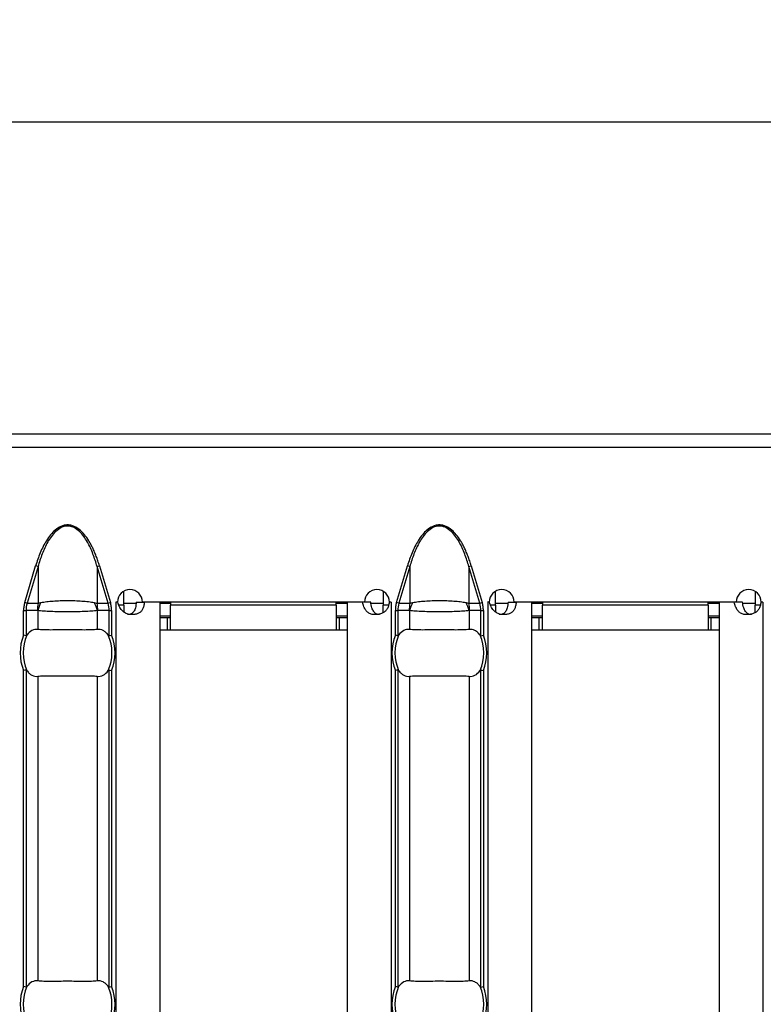
# Model space of a CAD drawing. Units: millimetres. Extents: x 30 to 832, y 10 to 584.
# Drawn here: x 141 to 189, y 253 to 316 of the extents above; entities that cross this region are included whole.
import ezdxf

# ---------------------------------------------------------------- set-up
doc = ezdxf.new("R2010")
doc.units = ezdxf.units.MM
doc.header["$LTSCALE"] = 2
doc.layers.get('0').update_dxf_attribs({"color": 1})
doc.layers.add('310308', color=7, linetype='Continuous')
doc.layers.add('DIMENSION', color=3, linetype='Continuous')
doc.styles.add('SLDTEXTSTYLE1', font='TXT', dxfattribs={"width": 0.605})
doc.dimstyles.new('SLDDIMSTYLE0', dxfattribs={"dimtxt": 5, "dimasz": 5, "dimexe": 0, "dimexo": 0.0625, "dimgap": 1.25, "dimtad": 1, "dimrnd": 1e-09, "dimzin": 12, "dimdsep": 46, "dimtxsty": 'SLDTEXTSTYLE1', "dimsah": 1, "dimcen": 0.09, "dimadec": 0, "dimazin": 3, "dimtfac": 1, "dimtofl": 0, "dimtmove": 0, "dimatfit": 3, "dimfxl": 0, "dimfrac": 2, "dimtolj": 1, "dimtzin": 12, "dimarcsym": 0})

# ---------------------------------------------------------------- blocks, each defined once
blk = doc.blocks.new('1009624-M_002__D_3')
at = {"layer": 'DIMENSION'}
for p, q in [((84.973, 288.795), (84.973, 311.645)), ((584.473, 288.795), (584.473, 311.645)), ((84.973, 309.645), (584.473, 309.645))]:
    blk.add_line(p, q, dxfattribs=at)
for points in [[(84.973, 309.645), (89.973, 308.876), (89.973, 310.414)], [(584.473, 309.645), (579.473, 310.414), (579.473, 308.876)]]:
    blk.add_solid(points, dxfattribs=at)
at = {"layer": 'DIMENSION', "insert": (326.129, 316.09), "char_height": 5, "attachment_point": 1, "style": 'SLDTEXTSTYLE1'}
blk.add_mtext('499.5', dxfattribs=at)
blk = doc.blocks.new('1009624-M_002_Top_view')
for p, q in [((499.5, 0), (0, 0)), ((499.5, -0.85), (0, -0.85)), ((56.722, -10.784), (57.423, -8.431)), ((57.577, -8.477), (56.876, -10.83)), ((57.577, -8.477), (57.423, -8.431)), ((57.577, -8.477), (57.577, -10.83)), ((61.351, -8.477), (61.506, -8.431)), ((61.351, -8.477), (61.351, -10.83)), ((62.052, -10.83), (61.351, -8.477)), ((61.506, -8.431), (62.207, -10.784)), ((80.508, -10.784), (81.209, -8.431)), ((81.363, -8.477), (80.662, -10.83)), ((81.363, -8.477), (81.209, -8.431)), ((81.363, -8.477), (81.363, -10.83)), ((85.137, -8.477), (85.291, -8.431)), ((85.137, -8.477), (85.137, -10.83)), ((85.838, -10.83), (85.137, -8.477)), ((85.291, -8.431), (85.992, -10.784)), ((63.057, -10.95), (63.057, -10.06)), ((79.657, -10.063), (79.657, -10.95)), ((86.843, -10.95), (86.843, -10.06)), ((103.443, -10.063), (103.443, -10.95)), ((56.647, -12.87), (56.647, -11.29)), ((56.647, -11.29), (56.806, -11.29)), ((56.876, -10.83), (56.722, -10.784)), ((56.806, -11.29), (56.806, -12.901)), ((57.535, -11.29), (56.806, -11.29)), ((56.876, -10.83), (57.577, -10.83)), ((57.56, -11.299), (57.56, -12.501)), ((61.351, -10.83), (62.052, -10.83)), ((61.368, -11.299), (61.368, -12.501)), ((62.122, -11.29), (61.394, -11.29)), ((62.052, -10.83), (62.207, -10.784)), ((62.122, -12.901), (62.122, -11.29)), ((62.122, -11.29), (62.281, -11.29)), ((62.281, -11.29), (62.281, -12.87)), ((62.654, -10.75), (62.554, -10.75)), ((62.554, -10.75), (62.554, -10.76)), ((62.554, -10.76), (62.557, -10.76)), ((62.67, -10.76), (62.557, -10.76)), ((62.557, -10.76), (62.557, -107.24)), ((63.057, -10.95), (62.747, -10.95)), ((63.843, -10.85), (63.057, -10.85)), ((63.057, -10.95), (63.057, -11.387)), ((63.856, -10.76), (64.376, -10.76)), ((78.456, -10.75), (64.254, -10.75)), ((65.357, -10.76), (64.376, -10.76)), ((65.357, -10.76), (65.357, -107.24)), ((66.057, -10.85), (65.357, -10.85)), ((66.057, -10.75), (66.057, -10.95)), ((66.057, -12.55), (66.057, -10.95)), ((76.657, -10.95), (66.057, -10.95)), ((76.657, -10.95), (76.657, -10.75)), ((77.357, -10.85), (76.657, -10.85)), ((76.657, -10.95), (76.657, -12.55)), ((77.357, -10.76), (77.357, -107.24)), ((78.334, -10.76), (77.357, -10.76)), ((78.855, -10.76), (78.334, -10.76)), ((79.657, -10.85), (78.875, -10.85)), ((79.657, -11.434), (79.657, -10.95)), ((79.989, -10.95), (79.657, -10.95)), ((80.157, -10.76), (80.039, -10.76)), ((80.161, -10.75), (80.056, -10.75)), ((80.157, -10.76), (80.161, -10.76)), ((80.157, -10.76), (80.157, -107.24)), ((80.161, -10.76), (80.161, -10.75)), ((80.433, -12.87), (80.433, -11.29)), ((80.433, -11.29), (80.592, -11.29)), ((80.662, -10.83), (80.508, -10.784)), ((80.592, -11.29), (80.592, -12.901)), ((81.32, -11.29), (80.592, -11.29)), ((80.662, -10.83), (81.363, -10.83)), ((81.346, -11.299), (81.346, -12.501)), ((85.137, -10.83), (85.838, -10.83)), ((85.154, -11.299), (85.154, -12.501)), ((85.908, -11.29), (85.18, -11.29)), ((85.838, -10.83), (85.992, -10.784)), ((85.908, -12.901), (85.908, -11.29)), ((85.908, -11.29), (86.067, -11.29)), ((86.067, -11.29), (86.067, -12.87)), ((86.439, -10.75), (86.339, -10.75)), ((86.339, -10.75), (86.339, -10.76)), ((86.339, -10.76), (86.343, -10.76)), ((86.455, -10.76), (86.343, -10.76)), ((86.343, -10.76), (86.343, -107.24)), ((86.843, -10.95), (86.533, -10.95)), ((87.629, -10.85), (86.843, -10.85)), ((86.843, -10.95), (86.843, -11.387)), ((87.642, -10.76), (88.161, -10.76)), ((102.241, -10.75), (88.039, -10.75)), ((89.143, -10.76), (88.161, -10.76)), ((89.143, -10.76), (89.143, -107.24)), ((89.843, -10.85), (89.143, -10.85)), ((89.843, -10.75), (89.843, -10.95)), ((89.843, -12.55), (89.843, -10.95)), ((100.443, -10.95), (89.843, -10.95)), ((100.443, -10.95), (100.443, -10.75)), ((101.143, -10.85), (100.443, -10.85)), ((100.443, -10.95), (100.443, -12.55)), ((101.143, -10.76), (101.143, -107.24)), ((102.12, -10.76), (101.143, -10.76)), ((102.641, -10.76), (102.12, -10.76)), ((103.443, -10.85), (102.661, -10.85)), ((103.443, -11.434), (103.443, -10.95)), ((103.775, -10.95), (103.443, -10.95)), ((103.943, -10.76), (103.824, -10.76)), ((103.946, -10.75), (103.841, -10.75)), ((103.943, -10.76), (103.946, -10.76)), ((103.943, -10.76), (103.943, -107.24)), ((103.946, -10.76), (103.946, -10.75)), ((66.057, -11.65), (65.357, -11.65)), ((65.857, -11.75), (65.357, -11.75)), ((66.057, -11.75), (65.857, -11.75)), ((65.857, -12.55), (65.857, -11.75)), ((77.357, -11.65), (76.657, -11.65)), ((76.857, -11.75), (76.657, -11.75)), ((77.357, -11.75), (76.857, -11.75)), ((76.857, -12.55), (76.857, -11.75)), ((89.843, -11.65), (89.143, -11.65)), ((89.643, -11.75), (89.143, -11.75)), ((89.843, -11.75), (89.643, -11.75)), ((89.643, -12.55), (89.643, -11.75)), ((101.143, -11.65), (100.443, -11.65)), ((100.643, -11.75), (100.443, -11.75)), ((101.143, -11.75), (100.643, -11.75)), ((100.643, -12.55), (100.643, -11.75)), ((65.857, -12.55), (65.357, -12.55)), ((66.057, -12.55), (65.857, -12.55)), ((76.657, -12.55), (66.057, -12.55)), ((76.857, -12.55), (76.657, -12.55)), ((77.357, -12.55), (76.857, -12.55)), ((89.643, -12.55), (89.143, -12.55)), ((89.843, -12.55), (89.643, -12.55)), ((100.443, -12.55), (89.843, -12.55)), ((100.643, -12.55), (100.443, -12.55)), ((101.143, -12.55), (100.643, -12.55)), ((56.806, -15.099), (56.806, -35.401)), ((62.122, -35.401), (62.122, -15.099)), ((80.592, -15.099), (80.592, -35.401)), ((85.908, -35.401), (85.908, -15.099)), ((56.647, -35.37), (56.647, -15.13)), ((57.56, -15.499), (57.56, -35.001)), ((61.368, -15.499), (61.368, -35.001)), ((62.281, -15.13), (62.281, -35.37)), ((80.433, -35.37), (80.433, -15.13)), ((81.346, -15.499), (81.346, -35.001)), ((85.154, -15.499), (85.154, -35.001)), ((86.067, -15.13), (86.067, -35.37))]:
    blk.add_line(p, q)
for centre, radius, start, end in [((63.454, -10.755), 0.8, 0.3581, 179.6419), ((79.256, -10.755), 0.8, 0.3581, 179.6419), ((87.239, -10.755), 0.8, 0.3581, 179.6419), ((103.041, -10.755), 0.8, 0.3581, 179.6419), ((60.033, -11.289), 2.499, 169.40884, 180.02086), ((60.015, -11.937), 2.537, 152.8134, 165.44155), ((58.913, -11.937), 2.537, 14.55845, 27.1866), ((58.895, -11.289), 2.499, 359.97914, 10.59116), ((83.819, -11.289), 2.499, 169.40884, 180.02086), ((83.801, -11.937), 2.537, 152.8134, 165.44155), ((82.699, -11.937), 2.537, 14.55845, 27.1866), ((82.681, -11.289), 2.499, 359.97914, 10.59116), ((59.464, -14), 3.035, 158.14301, 201.85699), ((59.464, -14), 2.842, 156.47708, 203.52292), ((59.464, -14), 2.842, 336.47708, 23.52292), ((59.464, -14), 3.035, 338.14301, 21.85699), ((83.25, -14), 3.035, 158.14301, 201.85699), ((83.25, -14), 2.842, 156.47708, 203.52292), ((83.25, -14), 2.842, 336.47708, 23.52292), ((83.25, -14), 3.035, 338.14301, 21.85699), ((59.464, -36.5), 3.035, 158.14301, 201.85699), ((59.464, -36.5), 2.842, 156.47708, 203.52292), ((59.464, -36.5), 2.842, 336.47708, 23.52292), ((59.464, -36.5), 3.035, 338.14301, 21.85699), ((83.25, -36.5), 3.035, 158.14301, 201.85699), ((83.25, -36.5), 2.842, 156.47708, 203.52292), ((83.25, -36.5), 2.842, 336.47708, 23.52292), ((83.25, -36.5), 3.035, 338.14301, 21.85699)]:
    blk.add_arc(centre, radius, start, end)
for centre, start_param, end_param in [((59.42, -11.29), 2.909439, 3.141593), ((59.508, -11.29), 0, 0.232154), ((83.206, -11.29), 2.909439, 3.141593), ((83.294, -11.29), 0, 0.232154)]:
    blk.add_ellipse(centre, major_axis=(2.614, 0), ratio=0.765003, start_param=start_param, end_param=end_param)
for points, knots in [([(61.506, -8.431), (61.473, -8.326), (61.41, -8.122), (61.305, -7.826), (61.194, -7.548), (61.076, -7.288), (60.953, -7.047), (60.787, -6.759), (60.57, -6.447), (60.266, -6.128), (59.965, -5.924), (59.685, -5.829), (59.465, -5.805), (59.246, -5.829), (58.966, -5.923), (58.664, -6.126), (58.36, -6.446), (58.111, -6.803), (57.894, -7.196), (57.714, -7.592), (57.555, -8.008), (57.468, -8.287), (57.423, -8.431)], [0, 0, 0, 0, 0.046797, 0.09143, 0.13396, 0.174461, 0.213018, 0.249726, 0.316226, 0.374617, 0.437138, 0.469106, 0.499925, 0.530619, 0.562604, 0.625108, 0.68355, 0.750301, 0.810012, 0.875221, 0.935729, 1, 1, 1, 1]), ([(61.351, -8.477), (61.276, -8.205), (61.19, -7.936), (60.988, -7.41), (60.871, -7.151), (60.661, -6.783), (60.586, -6.664), (60.419, -6.437), (60.326, -6.328), (60.119, -6.134), (60.005, -6.049), (59.813, -5.954), (59.747, -5.929), (59.608, -5.894), (59.537, -5.885), (59.325, -5.885), (59.183, -5.922), (58.928, -6.046), (58.813, -6.132), (58.607, -6.324), (58.514, -6.432), (58.345, -6.66), (58.269, -6.78), (58.058, -7.15), (57.942, -7.408), (57.739, -7.934), (57.653, -8.204), (57.577, -8.477)], [0, 0, 0, 0, 0.125, 0.125, 0.25, 0.25, 0.3125, 0.3125, 0.375, 0.375, 0.4375, 0.4375, 0.46875, 0.46875, 0.5, 0.5, 0.5625, 0.5625, 0.625, 0.625, 0.6875, 0.6875, 0.75, 0.75, 0.875, 0.875, 1, 1, 1, 1]), ([(85.291, -8.431), (85.259, -8.326), (85.196, -8.122), (85.09, -7.826), (84.979, -7.548), (84.862, -7.288), (84.739, -7.047), (84.573, -6.759), (84.355, -6.447), (84.052, -6.128), (83.75, -5.924), (83.47, -5.829), (83.251, -5.805), (83.031, -5.829), (82.751, -5.923), (82.449, -6.126), (82.145, -6.446), (81.897, -6.803), (81.679, -7.196), (81.5, -7.592), (81.341, -8.008), (81.253, -8.287), (81.209, -8.431)], [0, 0, 0, 0, 0.046797, 0.09143, 0.13396, 0.174461, 0.213018, 0.249726, 0.316226, 0.374617, 0.437138, 0.469106, 0.499925, 0.530619, 0.562604, 0.625108, 0.68355, 0.750301, 0.810012, 0.875221, 0.935729, 1, 1, 1, 1]), ([(85.137, -8.477), (85.061, -8.205), (84.975, -7.936), (84.773, -7.41), (84.657, -7.151), (84.447, -6.783), (84.372, -6.664), (84.204, -6.437), (84.112, -6.328), (83.905, -6.134), (83.791, -6.049), (83.599, -5.954), (83.532, -5.929), (83.394, -5.894), (83.322, -5.885), (83.111, -5.885), (82.969, -5.922), (82.714, -6.046), (82.598, -6.132), (82.393, -6.324), (82.3, -6.432), (82.131, -6.66), (82.055, -6.78), (81.844, -7.15), (81.728, -7.408), (81.525, -7.934), (81.439, -8.204), (81.363, -8.477)], [0, 0, 0, 0, 0.125, 0.125, 0.25, 0.25, 0.3125, 0.3125, 0.375, 0.375, 0.4375, 0.4375, 0.46875, 0.46875, 0.5, 0.5, 0.5625, 0.5625, 0.625, 0.625, 0.6875, 0.6875, 0.75, 0.75, 0.875, 0.875, 1, 1, 1, 1]), ([(57.759, -10.778), (57.872, -10.756), (57.996, -10.737), (58.258, -10.705), (58.397, -10.692), (58.836, -10.661), (59.148, -10.651), (59.622, -10.651), (59.779, -10.653), (60.087, -10.663), (60.239, -10.671), (60.53, -10.692), (60.671, -10.705), (60.934, -10.737), (61.057, -10.756), (61.17, -10.778)], [0, 0, 0, 0, 0.125, 0.125, 0.25, 0.25, 0.5, 0.5, 0.625, 0.625, 0.75, 0.75, 0.875, 0.875, 1, 1, 1, 1]), ([(81.545, -10.778), (81.658, -10.756), (81.782, -10.737), (82.044, -10.705), (82.183, -10.692), (82.622, -10.661), (82.934, -10.651), (83.408, -10.651), (83.564, -10.653), (83.873, -10.663), (84.025, -10.671), (84.316, -10.692), (84.457, -10.705), (84.72, -10.737), (84.842, -10.756), (84.955, -10.778)], [0, 0, 0, 0, 0.125, 0.125, 0.25, 0.25, 0.5, 0.5, 0.625, 0.625, 0.75, 0.75, 0.875, 0.875, 1, 1, 1, 1]), ([(56.722, -10.784), (56.71, -10.825), (56.688, -10.908), (56.665, -11.035), (56.65, -11.162), (56.648, -11.247), (56.647, -11.29)], [0, 0, 0, 0, 0.252084, 0.501921, 0.750794, 1, 1, 1, 1]), ([(57.56, -11.299), (57.556, -11.296), (57.551, -11.294), (57.547, -11.292), (57.543, -11.291), (57.539, -11.29), (57.535, -11.29)], [0, 0, 0, 0, 0.00002372404, 0.00002372404, 0.00002372404, 0.00004325646, 0.00004325646, 0.00004325646, 0.00004325646]), ([(61.368, -11.299), (61.256, -11.312), (61.129, -11.323), (60.846, -11.342), (60.69, -11.35), (60.363, -11.362), (60.187, -11.367), (59.831, -11.373), (59.649, -11.375), (59.28, -11.375), (59.095, -11.373), (58.739, -11.367), (58.567, -11.363), (58.236, -11.35), (58.083, -11.342), (57.802, -11.324), (57.672, -11.312), (57.56, -11.299)], [0, 0, 0, 0, 0.125, 0.125, 0.25, 0.25, 0.375, 0.375, 0.5, 0.5, 0.625, 0.625, 0.75, 0.75, 0.875, 0.875, 1, 1, 1, 1]), ([(57.577, -10.83), (57.605, -10.819), (57.634, -10.81), (57.663, -10.801), (57.694, -10.792), (57.726, -10.784), (57.759, -10.778)], [0, 0, 0, 0, 0.0001313947, 0.0001313947, 0.0001313947, 0.0002686682, 0.0002686682, 0.0002686682, 0.0002686682]), ([(61.17, -10.778), (61.215, -10.787), (61.259, -10.798), (61.301, -10.812), (61.318, -10.817), (61.335, -10.823), (61.351, -10.83)], [0, 0, 0, 0, 0.0001904233, 0.0001904233, 0.0001904233, 0.0002685522, 0.0002685522, 0.0002685522, 0.0002685522]), ([(61.394, -11.29), (61.392, -11.29), (61.389, -11.29), (61.387, -11.291), (61.381, -11.292), (61.374, -11.295), (61.368, -11.299)], [0, 0, 0, 0, 0.00001130975, 0.00001130975, 0.00001130975, 0.00004348451, 0.00004348451, 0.00004348451, 0.00004348451]), ([(62.281, -11.29), (62.28, -11.247), (62.278, -11.162), (62.264, -11.035), (62.241, -10.908), (62.218, -10.825), (62.207, -10.784)], [0, 0, 0, 0, 0.249206, 0.498079, 0.747916, 1, 1, 1, 1]), ([(64.376, -10.76), (64.371, -10.803), (64.363, -10.885), (64.34, -11.002), (64.308, -11.108), (64.268, -11.203), (64.218, -11.286), (64.159, -11.359), (64.09, -11.42), (64.01, -11.47), (63.92, -11.509), (63.818, -11.536), (63.705, -11.552), (63.543, -11.559), (63.336, -11.537), (63.105, -11.439), (62.913, -11.271), (62.762, -11.04), (62.702, -10.857), (62.67, -10.76)], [0, 0, 0, 0, 0.0476, 0.091973, 0.133635, 0.17321, 0.211423, 0.249078, 0.287014, 0.326053, 0.366949, 0.410361, 0.45684, 0.506836, 0.605904, 0.696904, 0.787849, 0.886765, 1, 1, 1, 1]), ([(63.856, -10.76), (63.845, -10.878), (63.826, -11.089), (63.735, -11.324), (63.628, -11.448), (63.532, -11.511), (63.418, -11.549), (63.334, -11.553), (63.29, -11.555)], [0, 0, 0, 0, 0.305666, 0.548622, 0.657444, 0.765061, 0.877609, 1, 1, 1, 1]), ([(80.039, -10.76), (80.033, -10.803), (80.022, -10.885), (79.992, -11.002), (79.951, -11.108), (79.9, -11.203), (79.838, -11.286), (79.766, -11.359), (79.683, -11.42), (79.59, -11.47), (79.488, -11.509), (79.377, -11.536), (79.258, -11.552), (79.092, -11.559), (78.893, -11.537), (78.686, -11.439), (78.525, -11.271), (78.404, -11.04), (78.359, -10.857), (78.334, -10.76)], [0, 0, 0, 0, 0.0476, 0.091973, 0.133635, 0.17321, 0.211423, 0.249078, 0.287014, 0.326053, 0.366949, 0.410361, 0.45684, 0.506836, 0.605904, 0.696904, 0.787849, 0.886765, 1, 1, 1, 1]), ([(79.427, -11.555), (79.427, -11.555), (79.388, -11.559), (79.315, -11.546), (79.212, -11.51), (79.123, -11.445), (79.017, -11.32), (78.915, -11.089), (78.876, -10.878), (78.855, -10.76)], [0, 0, 0, 0, 0.0004974, 0.1087607, 0.2122011, 0.3162389, 0.426206, 0.6803062, 1, 1, 1, 1]), ([(80.508, -10.784), (80.496, -10.825), (80.473, -10.908), (80.451, -11.035), (80.436, -11.162), (80.434, -11.247), (80.433, -11.29)], [0, 0, 0, 0, 0.252084, 0.501921, 0.750794, 1, 1, 1, 1]), ([(81.346, -11.299), (81.342, -11.296), (81.337, -11.294), (81.332, -11.292), (81.328, -11.291), (81.324, -11.29), (81.32, -11.29)], [0, 0, 0, 0, 0.00002372404, 0.00002372404, 0.00002372404, 0.00004325646, 0.00004325646, 0.00004325646, 0.00004325646]), ([(85.154, -11.299), (85.042, -11.312), (84.915, -11.323), (84.632, -11.342), (84.476, -11.35), (84.148, -11.362), (83.973, -11.367), (83.617, -11.373), (83.435, -11.375), (83.065, -11.375), (82.88, -11.373), (82.525, -11.367), (82.353, -11.363), (82.022, -11.35), (81.869, -11.342), (81.587, -11.324), (81.458, -11.312), (81.346, -11.299)], [0, 0, 0, 0, 0.125, 0.125, 0.25, 0.25, 0.375, 0.375, 0.5, 0.5, 0.625, 0.625, 0.75, 0.75, 0.875, 0.875, 1, 1, 1, 1]), ([(81.363, -10.83), (81.391, -10.819), (81.42, -10.81), (81.449, -10.801), (81.48, -10.792), (81.512, -10.784), (81.545, -10.778)], [0, 0, 0, 0, 0.0001313947, 0.0001313947, 0.0001313947, 0.0002686682, 0.0002686682, 0.0002686682, 0.0002686682]), ([(84.955, -10.778), (85.001, -10.787), (85.044, -10.798), (85.086, -10.812), (85.104, -10.817), (85.12, -10.823), (85.137, -10.83)], [0, 0, 0, 0, 0.0001904233, 0.0001904233, 0.0001904233, 0.0002685522, 0.0002685522, 0.0002685522, 0.0002685522]), ([(85.18, -11.29), (85.177, -11.29), (85.175, -11.29), (85.173, -11.291), (85.166, -11.292), (85.16, -11.295), (85.154, -11.299)], [0, 0, 0, 0, 0.00001130975, 0.00001130975, 0.00001130975, 0.00004348451, 0.00004348451, 0.00004348451, 0.00004348451]), ([(86.067, -11.29), (86.066, -11.247), (86.064, -11.162), (86.049, -11.035), (86.027, -10.908), (86.004, -10.825), (85.992, -10.784)], [0, 0, 0, 0, 0.249206, 0.498079, 0.747916, 1, 1, 1, 1]), ([(88.161, -10.76), (88.157, -10.803), (88.149, -10.885), (88.125, -11.002), (88.094, -11.108), (88.054, -11.203), (88.004, -11.286), (87.945, -11.359), (87.875, -11.42), (87.796, -11.47), (87.705, -11.509), (87.604, -11.536), (87.491, -11.552), (87.329, -11.559), (87.122, -11.537), (86.89, -11.439), (86.698, -11.271), (86.547, -11.04), (86.487, -10.857), (86.455, -10.76)], [0, 0, 0, 0, 0.0476, 0.091973, 0.133635, 0.17321, 0.211423, 0.249078, 0.287014, 0.326053, 0.366949, 0.410361, 0.45684, 0.506836, 0.605904, 0.696904, 0.787849, 0.886765, 1, 1, 1, 1]), ([(87.642, -10.76), (87.631, -10.878), (87.612, -11.089), (87.52, -11.324), (87.413, -11.448), (87.318, -11.511), (87.204, -11.549), (87.12, -11.553), (87.076, -11.555)], [0, 0, 0, 0, 0.305666, 0.548622, 0.657444, 0.765061, 0.877609, 1, 1, 1, 1]), ([(103.824, -10.76), (103.819, -10.803), (103.808, -10.885), (103.777, -11.002), (103.737, -11.108), (103.686, -11.203), (103.624, -11.286), (103.551, -11.359), (103.469, -11.42), (103.376, -11.47), (103.274, -11.509), (103.163, -11.536), (103.043, -11.552), (102.878, -11.559), (102.679, -11.537), (102.472, -11.439), (102.31, -11.271), (102.19, -11.04), (102.144, -10.857), (102.12, -10.76)], [0, 0, 0, 0, 0.0476, 0.091973, 0.133635, 0.17321, 0.211423, 0.249078, 0.287014, 0.326053, 0.366949, 0.410361, 0.45684, 0.506836, 0.605904, 0.696904, 0.787849, 0.886765, 1, 1, 1, 1]), ([(103.213, -11.555), (103.212, -11.555), (103.174, -11.559), (103.1, -11.546), (102.998, -11.51), (102.909, -11.445), (102.803, -11.32), (102.701, -11.089), (102.662, -10.878), (102.641, -10.76)], [0, 0, 0, 0, 0.000497, 0.108761, 0.212201, 0.316239, 0.426206, 0.680306, 1, 1, 1, 1]), ([(57.56, -12.501), (57.434, -12.485), (57.308, -12.508), (57.067, -12.632), (56.955, -12.731), (56.858, -12.866)], [0, 0, 0, 0, 0.5, 0.5, 1, 1, 1, 1]), ([(61.368, -12.501), (61.256, -12.515), (61.129, -12.524), (60.847, -12.536), (60.69, -12.538), (60.363, -12.537), (60.189, -12.534), (59.83, -12.53), (59.649, -12.528), (59.283, -12.528), (59.098, -12.53), (58.743, -12.534), (58.569, -12.537), (58.239, -12.538), (58.085, -12.536), (57.802, -12.524), (57.673, -12.515), (57.56, -12.501)], [0, 0, 0, 0, 0.125, 0.125, 0.25, 0.25, 0.375, 0.375, 0.5, 0.5, 0.625, 0.625, 0.75, 0.75, 0.875, 0.875, 1, 1, 1, 1]), ([(62.071, -12.866), (62.022, -12.798), (61.97, -12.741), (61.86, -12.642), (61.802, -12.601), (61.621, -12.508), (61.495, -12.485), (61.368, -12.501)], [0, 0, 0, 0, 0.25, 0.25, 0.5, 0.5, 1, 1, 1, 1]), ([(81.346, -12.501), (81.219, -12.485), (81.093, -12.508), (80.853, -12.632), (80.741, -12.731), (80.644, -12.866)], [0, 0, 0, 0, 0.5, 0.5, 1, 1, 1, 1]), ([(85.154, -12.501), (85.042, -12.515), (84.915, -12.524), (84.633, -12.536), (84.476, -12.538), (84.148, -12.537), (83.975, -12.534), (83.616, -12.53), (83.435, -12.528), (83.069, -12.528), (82.884, -12.53), (82.528, -12.534), (82.354, -12.537), (82.024, -12.538), (81.871, -12.536), (81.588, -12.524), (81.458, -12.515), (81.346, -12.501)], [0, 0, 0, 0, 0.125, 0.125, 0.25, 0.25, 0.375, 0.375, 0.5, 0.5, 0.625, 0.625, 0.75, 0.75, 0.875, 0.875, 1, 1, 1, 1]), ([(85.856, -12.866), (85.808, -12.798), (85.756, -12.741), (85.646, -12.642), (85.587, -12.601), (85.407, -12.508), (85.281, -12.485), (85.154, -12.501)], [0, 0, 0, 0, 0.25, 0.25, 0.5, 0.5, 1, 1, 1, 1]), ([(56.858, -12.866), (56.852, -12.874), (56.845, -12.882), (56.838, -12.889), (56.832, -12.894), (56.826, -12.898), (56.819, -12.9), (56.815, -12.902), (56.81, -12.902), (56.806, -12.901)], [0, 0, 0, 0, 0.00004013085, 0.00004013085, 0.00004013085, 0.0000737072, 0.0000737072, 0.0000737072, 0.00009481036, 0.00009481036, 0.00009481036, 0.00009481036]), ([(62.122, -12.901), (62.117, -12.902), (62.112, -12.901), (62.107, -12.899), (62.099, -12.896), (62.092, -12.891), (62.086, -12.884), (62.081, -12.879), (62.075, -12.872), (62.071, -12.866)], [0, 0, 0, 0, 0.00002610727, 0.00002610727, 0.00002610727, 0.00006300599, 0.00006300599, 0.00006300599, 0.00009442318, 0.00009442318, 0.00009442318, 0.00009442318]), ([(80.644, -12.866), (80.638, -12.874), (80.631, -12.882), (80.624, -12.889), (80.618, -12.894), (80.611, -12.898), (80.605, -12.9), (80.6, -12.902), (80.596, -12.902), (80.592, -12.901)], [0, 0, 0, 0, 0.00004013085, 0.00004013085, 0.00004013085, 0.0000737072, 0.0000737072, 0.0000737072, 0.00009481036, 0.00009481036, 0.00009481036, 0.00009481036]), ([(85.908, -12.901), (85.903, -12.902), (85.897, -12.901), (85.892, -12.899), (85.885, -12.896), (85.878, -12.891), (85.872, -12.884), (85.866, -12.879), (85.861, -12.872), (85.856, -12.866)], [0, 0, 0, 0, 0.00002610727, 0.00002610727, 0.00002610727, 0.00006300599, 0.00006300599, 0.00006300599, 0.00009442318, 0.00009442318, 0.00009442318, 0.00009442318]), ([(56.806, -15.099), (56.811, -15.098), (56.817, -15.099), (56.822, -15.101), (56.829, -15.104), (56.836, -15.109), (56.843, -15.116), (56.848, -15.121), (56.853, -15.128), (56.858, -15.134)], [0, 0, 0, 0, 0.00002610727, 0.00002610727, 0.00002610727, 0.00006300599, 0.00006300599, 0.00006300599, 0.00009442318, 0.00009442318, 0.00009442318, 0.00009442318]), ([(62.071, -15.134), (62.077, -15.126), (62.083, -15.118), (62.091, -15.111), (62.097, -15.106), (62.103, -15.102), (62.11, -15.1), (62.114, -15.098), (62.118, -15.098), (62.122, -15.099)], [0, 0, 0, 0, 0.00004013085, 0.00004013085, 0.00004013085, 0.0000737072, 0.0000737072, 0.0000737072, 0.00009481036, 0.00009481036, 0.00009481036, 0.00009481036]), ([(80.592, -15.099), (80.597, -15.098), (80.603, -15.099), (80.608, -15.101), (80.615, -15.104), (80.622, -15.109), (80.628, -15.116), (80.634, -15.121), (80.639, -15.128), (80.644, -15.134)], [0, 0, 0, 0, 0.00002610727, 0.00002610727, 0.00002610727, 0.00006300599, 0.00006300599, 0.00006300599, 0.00009442318, 0.00009442318, 0.00009442318, 0.00009442318]), ([(85.856, -15.134), (85.862, -15.126), (85.869, -15.118), (85.876, -15.111), (85.882, -15.106), (85.889, -15.102), (85.895, -15.1), (85.9, -15.098), (85.904, -15.098), (85.908, -15.099)], [0, 0, 0, 0, 0.00004013085, 0.00004013085, 0.00004013085, 0.0000737072, 0.0000737072, 0.0000737072, 0.00009481036, 0.00009481036, 0.00009481036, 0.00009481036]), ([(56.858, -15.134), (56.907, -15.202), (56.959, -15.259), (57.068, -15.358), (57.127, -15.399), (57.307, -15.492), (57.434, -15.515), (57.56, -15.499)], [0, 0, 0, 0, 0.25, 0.25, 0.5, 0.5, 1, 1, 1, 1]), ([(57.56, -15.499), (57.673, -15.485), (57.799, -15.476), (58.082, -15.464), (58.239, -15.462), (58.566, -15.463), (58.739, -15.466), (59.098, -15.47), (59.279, -15.472), (59.645, -15.472), (59.831, -15.47), (60.186, -15.466), (60.36, -15.463), (60.69, -15.462), (60.843, -15.464), (61.126, -15.476), (61.256, -15.485), (61.368, -15.499)], [0, 0, 0, 0, 0.125, 0.125, 0.25, 0.25, 0.375, 0.375, 0.5, 0.5, 0.625, 0.625, 0.75, 0.75, 0.875, 0.875, 1, 1, 1, 1]), ([(61.368, -15.499), (61.495, -15.515), (61.621, -15.492), (61.862, -15.368), (61.973, -15.269), (62.071, -15.134)], [0, 0, 0, 0, 0.5, 0.5, 1, 1, 1, 1]), ([(80.644, -15.134), (80.692, -15.202), (80.744, -15.259), (80.854, -15.358), (80.913, -15.399), (81.093, -15.492), (81.219, -15.515), (81.346, -15.499)], [0, 0, 0, 0, 0.25, 0.25, 0.5, 0.5, 1, 1, 1, 1]), ([(81.346, -15.499), (81.458, -15.485), (81.585, -15.476), (81.867, -15.464), (82.024, -15.462), (82.352, -15.463), (82.525, -15.466), (82.884, -15.47), (83.065, -15.472), (83.431, -15.472), (83.616, -15.47), (83.972, -15.466), (84.146, -15.463), (84.476, -15.462), (84.629, -15.464), (84.912, -15.476), (85.042, -15.485), (85.154, -15.499)], [0, 0, 0, 0, 0.125, 0.125, 0.25, 0.25, 0.375, 0.375, 0.5, 0.5, 0.625, 0.625, 0.75, 0.75, 0.875, 0.875, 1, 1, 1, 1]), ([(85.154, -15.499), (85.281, -15.515), (85.407, -15.492), (85.647, -15.368), (85.759, -15.269), (85.856, -15.134)], [0, 0, 0, 0, 0.5, 0.5, 1, 1, 1, 1]), ([(57.56, -35.001), (57.434, -34.985), (57.308, -35.008), (57.067, -35.132), (56.955, -35.231), (56.858, -35.366)], [0, 0, 0, 0, 0.5, 0.5, 1, 1, 1, 1]), ([(61.368, -35.001), (61.256, -35.015), (61.129, -35.024), (60.847, -35.036), (60.69, -35.038), (60.363, -35.037), (60.189, -35.034), (59.83, -35.03), (59.649, -35.028), (59.283, -35.028), (59.098, -35.03), (58.743, -35.034), (58.569, -35.037), (58.239, -35.038), (58.085, -35.036), (57.802, -35.024), (57.673, -35.015), (57.56, -35.001)], [0, 0, 0, 0, 0.125, 0.125, 0.25, 0.25, 0.375, 0.375, 0.5, 0.5, 0.625, 0.625, 0.75, 0.75, 0.875, 0.875, 1, 1, 1, 1]), ([(62.071, -35.366), (62.022, -35.298), (61.97, -35.241), (61.86, -35.142), (61.802, -35.101), (61.621, -35.008), (61.495, -34.985), (61.368, -35.001)], [0, 0, 0, 0, 0.25, 0.25, 0.5, 0.5, 1, 1, 1, 1]), ([(81.346, -35.001), (81.219, -34.985), (81.093, -35.008), (80.853, -35.132), (80.741, -35.231), (80.644, -35.366)], [0, 0, 0, 0, 0.5, 0.5, 1, 1, 1, 1]), ([(85.154, -35.001), (85.042, -35.015), (84.915, -35.024), (84.633, -35.036), (84.476, -35.038), (84.148, -35.037), (83.975, -35.034), (83.616, -35.03), (83.435, -35.028), (83.069, -35.028), (82.884, -35.03), (82.528, -35.034), (82.354, -35.037), (82.024, -35.038), (81.871, -35.036), (81.588, -35.024), (81.458, -35.015), (81.346, -35.001)], [0, 0, 0, 0, 0.125, 0.125, 0.25, 0.25, 0.375, 0.375, 0.5, 0.5, 0.625, 0.625, 0.75, 0.75, 0.875, 0.875, 1, 1, 1, 1]), ([(85.856, -35.366), (85.808, -35.298), (85.756, -35.241), (85.646, -35.142), (85.587, -35.101), (85.407, -35.008), (85.281, -34.985), (85.154, -35.001)], [0, 0, 0, 0, 0.25, 0.25, 0.5, 0.5, 1, 1, 1, 1]), ([(56.858, -35.366), (56.852, -35.374), (56.845, -35.382), (56.838, -35.389), (56.832, -35.394), (56.826, -35.398), (56.819, -35.4), (56.815, -35.402), (56.81, -35.402), (56.806, -35.401)], [0, 0, 0, 0, 0.00004013085, 0.00004013085, 0.00004013085, 0.0000737072, 0.0000737072, 0.0000737072, 0.00009481036, 0.00009481036, 0.00009481036, 0.00009481036]), ([(62.122, -35.401), (62.117, -35.402), (62.112, -35.401), (62.107, -35.399), (62.099, -35.396), (62.092, -35.391), (62.086, -35.384), (62.081, -35.379), (62.075, -35.372), (62.071, -35.366)], [0, 0, 0, 0, 0.00002610727, 0.00002610727, 0.00002610727, 0.00006300599, 0.00006300599, 0.00006300599, 0.00009442318, 0.00009442318, 0.00009442318, 0.00009442318]), ([(80.644, -35.366), (80.638, -35.374), (80.631, -35.382), (80.624, -35.389), (80.618, -35.394), (80.611, -35.398), (80.605, -35.4), (80.6, -35.402), (80.596, -35.402), (80.592, -35.401)], [0, 0, 0, 0, 0.00004013085, 0.00004013085, 0.00004013085, 0.0000737072, 0.0000737072, 0.0000737072, 0.00009481036, 0.00009481036, 0.00009481036, 0.00009481036]), ([(85.908, -35.401), (85.903, -35.402), (85.897, -35.401), (85.892, -35.399), (85.885, -35.396), (85.878, -35.391), (85.872, -35.384), (85.866, -35.379), (85.861, -35.372), (85.856, -35.366)], [0, 0, 0, 0, 0.00002610727, 0.00002610727, 0.00002610727, 0.00006300599, 0.00006300599, 0.00006300599, 0.00009442318, 0.00009442318, 0.00009442318, 0.00009442318])]:
    blk.add_open_spline(points, degree=3, knots=knots)
for points in [[(56.806, -12.901), (56.768, -12.894), (56.708, -12.882), (56.647, -12.87)], [(62.122, -12.901), (62.16, -12.894), (62.221, -12.882), (62.281, -12.87)], [(80.592, -12.901), (80.554, -12.894), (80.494, -12.882), (80.433, -12.87)], [(85.908, -12.901), (85.946, -12.894), (86.006, -12.882), (86.067, -12.87)], [(56.806, -15.099), (56.768, -15.106), (56.708, -15.118), (56.647, -15.13)], [(62.122, -15.099), (62.16, -15.106), (62.221, -15.118), (62.281, -15.13)], [(80.592, -15.099), (80.554, -15.106), (80.494, -15.118), (80.433, -15.13)], [(85.908, -15.099), (85.946, -15.106), (86.006, -15.118), (86.067, -15.13)], [(56.806, -35.401), (56.768, -35.394), (56.708, -35.382), (56.647, -35.37)], [(62.122, -35.401), (62.16, -35.394), (62.221, -35.382), (62.281, -35.37)], [(80.592, -35.401), (80.554, -35.394), (80.494, -35.382), (80.433, -35.37)], [(85.908, -35.401), (85.946, -35.394), (86.006, -35.382), (86.067, -35.37)]]:
    blk.add_open_spline(points, degree=3)

msp = doc.modelspace()

# ---------------------------------------------------------------- block references
at = {"layer": '310308'}
msp.add_blockref('1009624-M_002_Top_view', (84.973, 289.645), dxfattribs=at)

# ---------------------------------------------------------------- dimensions: what is measured, and where the dimension line sits
at = {"layer": 'DIMENSION'}
dim = msp.add_linear_dim(base=(584.473, 309.645), p1=(84.973, 288.795), p2=(584.473, 288.795), dimstyle='SLDDIMSTYLE0', dxfattribs=at)
dim.commit()
dim.dimension.update_dxf_attribs({"geometry": '1009624-M_002__D_3', "text_midpoint": (334.723, 309.645), "dimtype": 160})

doc.saveas('drawing.dxf')
